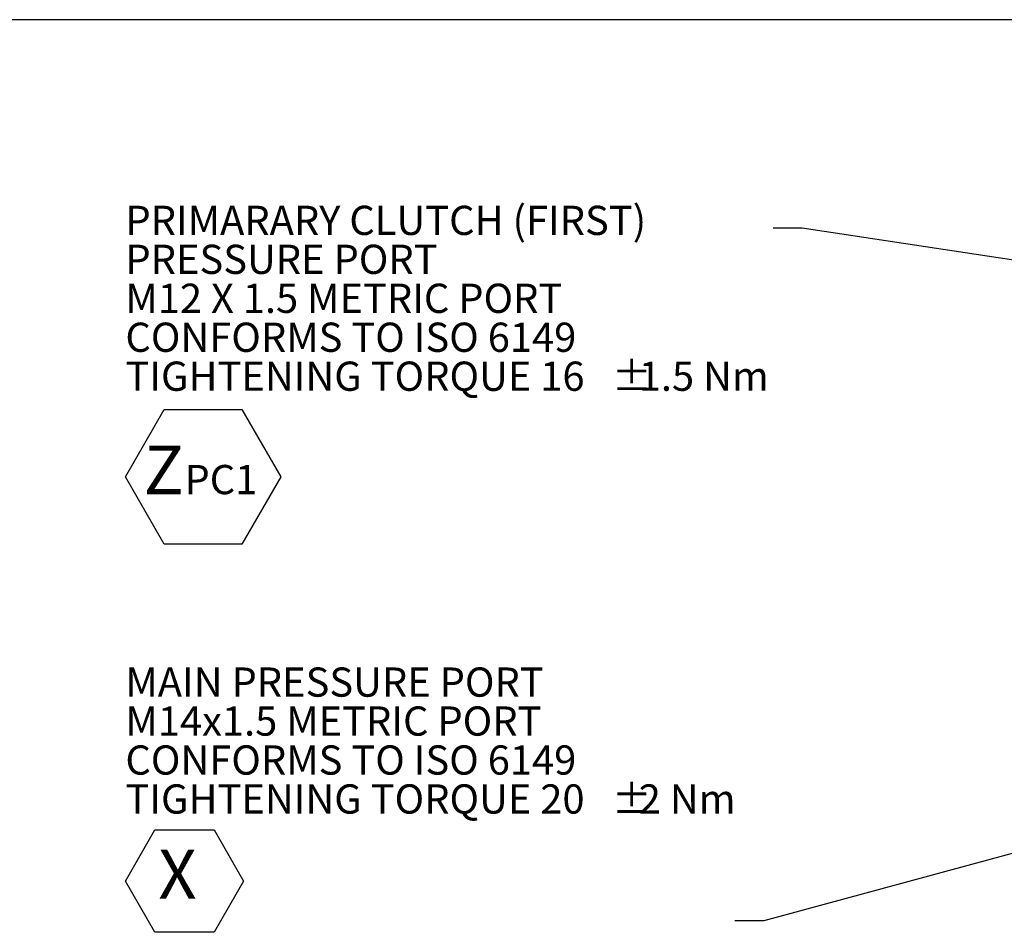
# Model space of a CAD drawing. Units: millimetres. Extents: x 11 to 1180, y 5 to 832.
# Drawn here: x 760 to 861, y 738 to 832 of the extents above; entities that cross this region are included whole.
import ezdxf

# ---------------------------------------------------------------- set-up
doc = ezdxf.new("R2010")
doc.units = ezdxf.units.MM
doc.layers.add('SLD-0', color=7, linetype='Continuous')
doc.styles.add('SLDTEXTSTYLE0', font='TXT', dxfattribs={"width": 0.605})
doc.dimstyles.new('SLDDIMSTYLE0', dxfattribs={"dimtxt": 0, "dimasz": 3, "dimexe": 0, "dimexo": 0.0625, "dimgap": 0, "dimtad": 0, "dimtih": 1, "dimtoh": 1, "dimdec": 0, "dimrnd": 1e-09, "dimzin": 0, "dimdsep": 46, "dimtxsty": 'Standard', "dimsah": 1, "dimcen": 0.09, "dimadec": 0, "dimazin": 0, "dimtfac": 3, "dimtdec": 0, "dimtofl": 0, "dimtmove": 0, "dimatfit": 3, "dimfxl": 0, "dimfrac": 2, "dimtolj": 1, "dimtzin": 0, "dimarcsym": 0})

# ---------------------------------------------------------------- blocks, each defined once
blk = doc.blocks.new('SW_NOTE_14')
at = {"layer": 'SLD-0', "color": 0}
for p, q in [((0, -18.07), (3.03, -12.81)), ((3.03, -12.81), (9.1, -12.81)), ((9.1, -12.81), (12.13, -18.07)), ((3.03, -23.32), (0, -18.07)), ((12.13, -18.07), (9.1, -23.32)), ((9.1, -23.32), (3.03, -23.32))]:
    blk.add_line(p, q, dxfattribs=at)
at = {"layer": 'SLD-0', "color": 0, "attachment_point": 1, "style": 'SLDTEXTSTYLE0'}
for s, insert, char_height in [('MAIN PRESSURE PORT', (0, 3.87), 3), ('M14x1.5 METRIC PORT', (0, -0.13), 3), ('CONFORMS TO ISO 6149', (0, -4.13), 3), ('TIGHTENING TORQUE 20', (0, -8.13), 3), ('%%p', (49.91, -8.13), 3), ('2 Nm', (52.67, -8.13), 3), (' X ', (1.86, -14.85), 5)]:
    blk.add_mtext(s, dxfattribs=dict(at, insert=insert, char_height=char_height))
blk = doc.blocks.new('SW_NOTE_15')
at = {"layer": 'SLD-0', "color": 0}
for p, q in [((-66.45, -25.53), (-62.46, -18.63)), ((-62.46, -18.63), (-54.5, -18.63)), ((-54.5, -18.63), (-50.51, -25.53)), ((-62.46, -32.44), (-66.45, -25.53)), ((-50.51, -25.53), (-54.5, -32.44)), ((-54.5, -32.44), (-62.46, -32.44))]:
    blk.add_line(p, q, dxfattribs=at)
at = {"layer": 'SLD-0', "color": 0, "attachment_point": 1, "style": 'SLDTEXTSTYLE0'}
for s, insert, char_height in [('PRIMARARY CLUTCH (FIRST)', (-66.45, 2.3), 3), ('PRESSURE PORT', (-66.45, -1.7), 3), ('M12 X 1.5 METRIC PORT', (-66.45, -5.7), 3), ('CONFORMS TO ISO 6149', (-66.45, -9.7), 3), ('TIGHTENING TORQUE 16', (-66.45, -13.7), 3), ('%%p', (-16.54, -13.7), 3), ('1.5 Nm', (-13.78, -13.7), 3), ('Z', (-64.59, -22.32), 5), ('PC1', (-60.39, -24.31), 3)]:
    blk.add_mtext(s, dxfattribs=dict(at, insert=insert, char_height=char_height))

msp = doc.modelspace()

# ---------------------------------------------------------------- linework, layer by layer
at = {"layer": 'SLD-0', "color": 7}
for p, q in [((1173, 832), (11, 832)), ((988.330245, 780.846698), (836.405924, 739.490535)), ((836.405924, 739.490535), (833.405924, 739.490535))]:
    msp.add_line(p, q, dxfattribs=at)

# ---------------------------------------------------------------- block references
at = {"layer": 'SLD-0'}
for name, p in [('SW_NOTE_15', (837.341029, 810.59957)), ('SW_NOTE_14', (770.891094, 761.629867))]:
    msp.add_blockref(name, p, dxfattribs=at)

# ---------------------------------------------------------------- leaders
msp.add_leader([(983.216662, 788.90465), (840.341029, 810.59957), (837.341029, 810.59957)], dimstyle='SLDDIMSTYLE0', dxfattribs=at)

doc.saveas('drawing.dxf')
